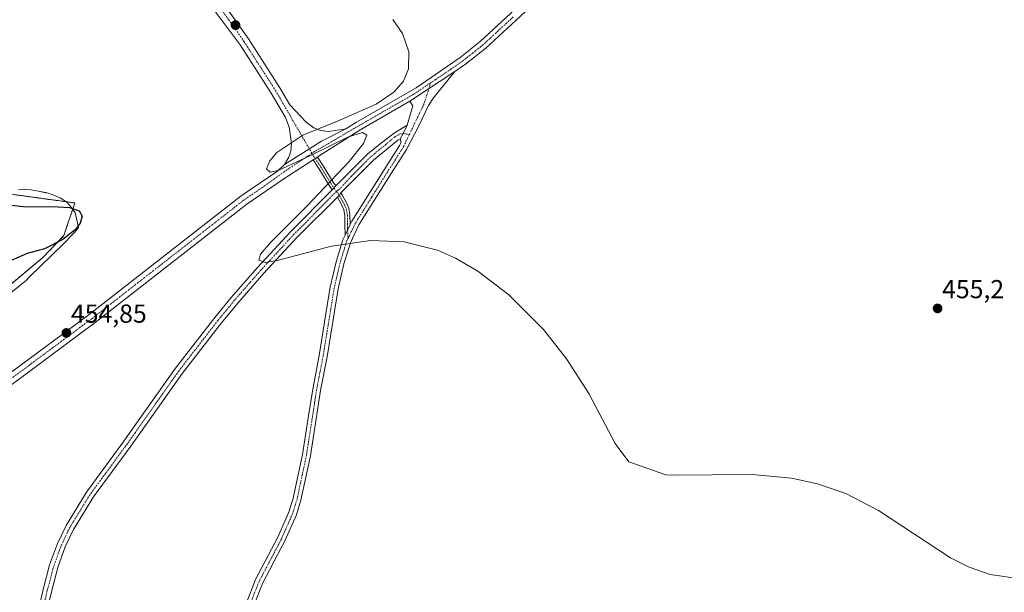
# Model space of a CAD drawing. Units: metres. Extents: x 625251 to 628726, y 4687915 to 4690290.
# Drawn here: x 626677 to 627056, y 4689846 to 4690067 of the extents above; entities that cross this region are included whole.
import ezdxf
from ezdxf.enums import TextEntityAlignment as Align

# ---------------------------------------------------------------- set-up
doc = ezdxf.new("R2010")
doc.units = ezdxf.units.M
doc.header["$MEASUREMENT"] = 0
doc.linetypes.add('TRAZO_Y_PUNTO', pattern=[1, 0.5, -0.25, 0, -0.25])
doc.linetypes.add('TRAZOS', pattern=[0.75, 0.5, -0.25])
for name, color, linetype, lineweight in [('Arbolado forestal', 92, 'TRAZOS', 0), ('Arbolado forestal CxS', 92, 'Continuous', 0), ('Camino', 19, 'Continuous', 0), ('Camino Cxs', 19, 'Continuous', 0), ('Camino eje', 39, 'TRAZO_Y_PUNTO', 13), ('Carátula', 7, 'Continuous', 5), ('Cultivos herbáceos CxS', 92, 'Continuous', 0), ('Curva de nivel maestra', 36, 'Continuous', 30), ('Curva de nivel normal', 36, 'Continuous', 0), ('Espacio natural protegido', 2, 'Continuous', 13), ('Espacio natural protegido CxS', 2, 'Continuous', 0), ('Pista no pavimentada', 254, 'Continuous', 13), ('Pista no pavimentada Cxs', 254, 'Continuous', 0), ('Pista pavimentada eje', 135, 'TRAZO_Y_PUNTO', 0), ('Punto de cota en terreno', 7, 'Continuous', 0), ('Rótulo de punto de cota en terreno', 19, 'Continuous', 0)]:
    doc.layers.add(name, color=color, linetype=linetype, lineweight=lineweight)
doc.styles.add('Arial', font='txt', dxfattribs={"height": 0.2})

# ---------------------------------------------------------------- blocks, each defined once
blk = doc.blocks.new('*U150')
at = {"layer": 'Cultivos herbáceos CxS', "color": 92, "linetype": 'Continuous', "lineweight": 0}
blk.add_polyline3d([(626671.15, 4689963.05, 452.61), (626685.7, 4689975.2, 450.9), (626693.78, 4689983.63, 449.18), (626697.97, 4689996.21, 450.32), (626657.62, 4690001.74, 450.2)], dxfattribs=at)
blk = doc.blocks.new('*U156')
at = {"layer": 'Espacio natural protegido CxS', "color": 2, "linetype": 'Continuous', "lineweight": 0}
blk.add_polyline3d([(626676.34, 4690001.5, 451.82), (626681.21, 4690001.22, 451.71), (626683.95, 4690000.81, 451.53), (626686.8, 4690000.17, 451.29), (626687.66, 4689999.98, 451.25), (626689.94, 4689999.26, 451.1), (626692.28, 4689998.23, 450.86), (626694.15, 4689997.01, 450.49), (626695.37, 4689996.04, 450.23), (626696.88, 4689994.25, 449.83), (626698.05, 4689992.52, 449.67), (626699.44, 4689986.75, 449.85), (626697.89, 4689984.76, 449.83), (626692.8, 4689979.75, 450.32), (626689.37, 4689976.37, 450.88), (626688.94, 4689975.94, 450.97), (626680.44, 4689967.56, 452.45), (626679.32, 4689966.46, 452.54), (626672.7, 4689961.12, 453.02)], dxfattribs=at)
blk = doc.blocks.new('*U157')
at = {"layer": 'Espacio natural protegido CxS', "color": 2, "linetype": 'Continuous', "lineweight": 0}
blk.add_polyline3d([(626676.336, 4690001.497, 451.818), (626681.212, 4690001.224, 451.708), (626683.954, 4690000.807, 451.529), (626686.802, 4690000.171, 451.29), (626687.659, 4689999.98, 451.249), (626689.943, 4689999.259, 451.104), (626692.276, 4689998.234, 450.865), (626694.151, 4689997.007, 450.493), (626695.367, 4689996.037, 450.232), (626696.885, 4689994.252, 449.831), (626698.047, 4689992.519, 449.675), (626699.436, 4689986.745, 449.849), (626697.888, 4689984.763, 449.833), (626692.801, 4689979.749, 450.32), (626689.372, 4689976.371, 450.883), (626688.936, 4689975.941, 450.973), (626680.442, 4689967.562, 452.446), (626679.322, 4689966.458, 452.538), (626672.703, 4689961.124, 453.016)], dxfattribs=at)
blk = doc.blocks.new('*U159')
at = {"layer": 'Espacio natural protegido', "color": 2, "linetype": 'Continuous', "lineweight": 13}
blk.add_polyline3d([(626676.34, 4690001.5, 451.82), (626681.21, 4690001.22, 451.71), (626683.95, 4690000.81, 451.53), (626686.8, 4690000.17, 451.29), (626687.66, 4689999.98, 451.25), (626689.94, 4689999.26, 451.1), (626692.28, 4689998.23, 450.86), (626694.15, 4689997.01, 450.49), (626695.37, 4689996.04, 450.23), (626696.88, 4689994.25, 449.83), (626698.05, 4689992.52, 449.67), (626699.44, 4689986.75, 449.85), (626697.89, 4689984.76, 449.83), (626692.8, 4689979.75, 450.32), (626689.37, 4689976.37, 450.88), (626688.94, 4689975.94, 450.97), (626680.44, 4689967.56, 452.45), (626679.32, 4689966.46, 452.54), (626672.7, 4689961.12, 453.02)], dxfattribs=at)
blk = doc.blocks.new('*U164')
at = {"layer": 'Curva de nivel normal', "color": 36, "linetype": 'Continuous', "lineweight": 0}
blk.add_polyline3d([(626820.44, 4690066.93, 455), (626824.05, 4690061.47, 455), (626826.5, 4690054.43, 455), (626826.43, 4690047.84, 455), (626824.46, 4690043.11, 455), (626820.74, 4690038.9, 455), (626813.98, 4690034.28, 455), (626799.15, 4690027.7, 455), (626785.78, 4690022.32, 455), (626775.78, 4690015.59, 455), (626773.04, 4690012.41, 455), (626771.73, 4690009.33, 455), (626773.12, 4690008.07, 455), (626776.25, 4690008.68, 455), (626788.72, 4690014.52, 455), (626803.26, 4690021.73, 455), (626808.74, 4690023.29, 455), (626810.38, 4690022.34, 455), (626809.09, 4690019.16, 455), (626803.54, 4690012.16, 455), (626787.4, 4689995.05, 455), (626773.41, 4689981.15, 455), (626769.45, 4689976.48, 455), (626768.77, 4689974.22, 455), (626771.38, 4689973.28, 455), (626776.42, 4689974.13, 455), (626796.8, 4689979.51, 455), (626811.89, 4689981.69, 455), (626824.69, 4689981.21, 455), (626837.53, 4689977.98, 455), (626844.55, 4689974.92, 455), (626853.15, 4689969.92, 455), (626865.01, 4689960.8, 455), (626878.34, 4689947.39, 455), (626887.23, 4689936.15, 455), (626895.77, 4689922.75, 455), (626905.98, 4689903.54, 455), (626911.29, 4689896.51, 455), (626925.5, 4689891.47, 455), (626928.02, 4689891.35, 455), (626958.73, 4689891.57, 455), (626973.85, 4689890.17, 455), (626983.88, 4689888.05, 455), (626994.81, 4689884.25, 455), (627007.31, 4689877.71, 455), (627035.06, 4689859.49, 455), (627042.29, 4689855.84, 455), (627050.34, 4689853.04, 455), (627060.11, 4689851.62, 455)], dxfattribs=at)
blk = doc.blocks.new('*U180')
at = {"layer": 'Curva de nivel maestra', "color": 36, "linetype": 'Continuous', "lineweight": 30}
blk.add_polyline3d([(626667.85, 4689996, 450), (626679.31, 4689994.68, 450), (626689.4, 4689994.84, 450), (626695.98, 4689994.45, 450), (626699.6, 4689993.13, 450), (626700.83, 4689991.15, 450), (626700.08, 4689988.44, 450), (626698.1, 4689985.81, 450), (626693.4, 4689982.1, 450), (626686.28, 4689978.57, 450), (626679.64, 4689976.68, 450), (626670.31, 4689972.68, 450)], dxfattribs=at)
blk = doc.blocks.new('5PATER')
at = {"layer": 'Carátula', "linetype": 'Continuous', "lineweight": 5}
h = blk.add_hatch(color=250, dxfattribs=at)
edge = h.paths.add_edge_path()
edge.add_ellipse((0, 0.01), major_axis=(-1.33, -1.34), ratio=0.999422, start_angle=0, end_angle=360)
blk = doc.blocks.new('*U183')
at = {"layer": 'Pista no pavimentada Cxs', "color": 254, "linetype": 'Continuous', "lineweight": 0}
for points in [[(626673.36, 4689930.85, 454.4), (626703.45, 4689953.24, 454.68), (626761.95, 4689998.93, 454.65), (626776.01, 4690008.48, 454.78), (626778.64, 4690011.04, 454.64), (626792.97, 4690019.99, 455.04), (626802.3, 4690024.74, 454.91), (626806.41, 4690027.35, 454.95), (626829.38, 4690040.57, 455.19), (626846.35, 4690052.28, 455.29), (626853.99, 4690058.36, 455.27), (626865.57, 4690069.07, 455.44)], [(626878.74, 4690076.92, 455.45), (626867.82, 4690066.65, 455.39), (626856.15, 4690055.85, 455.3), (626848.33, 4690049.62, 455.29), (626844.3, 4690046.84, 455.33), (626826.98, 4690035.37, 455.21), (626808.12, 4690024.52, 454.93), (626792.08, 4690014.35, 454.89), (626791.37, 4690013.88, 454.91), (626789.69, 4690012.79, 454.89), (626778.48, 4690005.46, 454.83), (626764.24, 4689995.79, 454.71), (626705.81, 4689950.15, 454.49), (626675.66, 4689927.71, 454.35)]]:
    blk.add_polyline3d(points, dxfattribs=at)

msp = doc.modelspace()

# ---------------------------------------------------------------- linework, layer by layer
at = {"layer": 'Arbolado forestal', "color": 92, "linetype": 'TRAZOS', "lineweight": 0}
msp.add_polyline3d([(626671.15, 4689963.05, 452.61), (626685.7, 4689975.2, 450.9), (626693.78, 4689983.63, 449.18), (626697.97, 4689996.21, 450.32), (626657.62, 4690001.74, 450.2)], dxfattribs=at)
at = {"layer": 'Arbolado forestal CxS', "color": 92, "linetype": 'Continuous', "lineweight": 0}
msp.add_polyline3d([(626657.62, 4690001.74, 450.2), (626697.97, 4689996.21, 450.32), (626693.78, 4689983.63, 449.18), (626685.7, 4689975.2, 450.9), (626671.15, 4689963.05, 452.61)], dxfattribs=at)
at = {"layer": 'Camino', "color": 19, "linetype": 'Continuous', "lineweight": 0}
for points in [[(626844.3, 4690046.84, 455.33), (626836.05, 4690036.68, 455.23), (626834.09, 4690033.77, 455.19), (626830.27, 4690025.68, 455.13), (626825.63, 4690016.83, 455.03), (626819.79, 4690007.55, 455.01), (626807.34, 4689987.73, 454.7), (626804.03, 4689980.83, 454.69), (626801.55, 4689972.76, 454.59), (626799.31, 4689963.14, 454.67), (626795.06, 4689936.91, 454.63), (626792.55, 4689923.98, 454.54), (626788.66, 4689898.82, 454.49), (626785, 4689881.68, 454.52), (626783.25, 4689876.03, 454.49), (626778.85, 4689866.05, 454.53), (626770.32, 4689849.83, 454.47), (626766.91, 4689841.13, 454.34)], [(626826.98, 4690035.37, 455.21), (626844.3, 4690046.84, 455.33)], [(626825.86, 4690026.13, 455.17), (626828.04, 4690033.64, 455.19), (626826.98, 4690035.37, 455.21)], [(626798.47, 4690002.74, 455), (626810.71, 4690015.1, 454.98), (626814.83, 4690018.52, 455.02), (626820.98, 4690023.18, 455.14), (626825.86, 4690026.13, 455.17)], [(626825.86, 4690026.13, 455.17), (626824.34, 4690022.96, 455.19), (626823.17, 4690020.85, 455.17)], [(626825.86, 4690026.13, 455.17), (626824.34, 4690022.96, 455.19), (626823.17, 4690020.85, 455.17)], [(626823.17, 4690020.85, 455.17), (626822.26, 4690020.46, 455.18), (626812.91, 4690012.69, 455.07), (626800.41, 4690000.06, 454.98)], [(626803.94, 4689987.86, 454.73), (626804.65, 4689989.21, 454.72), (626822.97, 4690018.35, 455.16), (626823.56, 4690019.47, 455.15), (626823.17, 4690020.85, 455.17)], [(626789.69, 4690012.79, 454.89), (626791.37, 4690013.88, 454.91)], [(626797.04, 4690001.3, 455.01), (626795.7, 4690003.15, 454.93), (626791.88, 4690009.46, 454.67), (626789.69, 4690012.79, 454.89)], [(626791.37, 4690013.88, 454.91), (626793.57, 4690010.53, 454.7), (626797.37, 4690004.25, 454.94), (626798.47, 4690002.74, 455)], [(626683.05, 4689835.56, 454.36), (626685.78, 4689847.23, 454.37), (626688.28, 4689856.74, 454.26), (626691.29, 4689864.99, 454.34), (626694.59, 4689871.96, 454.35), (626702.51, 4689884.81, 454.43), (626716.87, 4689904.4, 454.5), (626723.02, 4689913.11, 454.52), (626736.76, 4689932.56, 454.7), (626751.83, 4689952.02, 454.77), (626758.17, 4689959.76, 454.82), (626768.31, 4689971.34, 454.81), (626781.16, 4689985.27, 454.99), (626797.04, 4690001.3, 455.01)], [(626797.04, 4690001.3, 455.01), (626798.47, 4690002.74, 455)], [(626797.04, 4690001.3, 455.01), (626798.47, 4690002.74, 455)], [(626799.09, 4689998.47, 455), (626799.8, 4689999.19, 454.98), (626800.41, 4690000.06, 454.98)], [(626799.09, 4689998.47, 455), (626799.8, 4689999.19, 454.98), (626800.41, 4690000.06, 454.98)], [(626800.41, 4690000.06, 454.98), (626800.9, 4689999.38, 454.95), (626802.62, 4689995.98, 454.84), (626803.42, 4689994.15, 454.79), (626803.88, 4689991.63, 454.75), (626803.94, 4689987.86, 454.73)], [(626799.09, 4689998.47, 455), (626783.52, 4689983.01, 455.01), (626770.74, 4689969.16, 454.88), (626760.66, 4689957.64, 454.83), (626754.38, 4689949.99, 454.71), (626739.39, 4689930.61, 454.61), (626719.53, 4689902.51, 454.51), (626705.22, 4689882.98, 454.42), (626697.46, 4689870.41, 454.4), (626694.31, 4689863.73, 454.31), (626691.4, 4689855.76, 454.33), (626688.95, 4689846.44, 454.31), (626686.21, 4689834.71, 454.35)], [(626802.04, 4689983.75, 454.68), (626801.94, 4689988.07, 454.77), (626801.89, 4689991.43, 454.78), (626801.5, 4689993.56, 454.8), (626800.82, 4689995.12, 454.86), (626799.09, 4689998.47, 455)], [(626803.94, 4689987.86, 454.73), (626802.99, 4689985.74, 454.71), (626802.04, 4689983.75, 454.68)], [(626803.94, 4689987.86, 454.73), (626802.99, 4689985.74, 454.71), (626802.04, 4689983.75, 454.68)], [(626764.01, 4689842.12, 454.39), (626767.53, 4689851.1, 454.46), (626776.09, 4689867.38, 454.47), (626780.38, 4689877.1, 454.49), (626782.04, 4689882.46, 454.51), (626785.63, 4689899.29, 454.45), (626787.93, 4689914.16, 454.52), (626789.54, 4689924.5, 454.56), (626792.04, 4689937.45, 454.55), (626795.17, 4689956.71, 454.63), (626796.31, 4689963.74, 454.61), (626798.6, 4689973.56, 454.67), (626801.17, 4689981.94, 454.67), (626802.04, 4689983.75, 454.68)]]:
    msp.add_polyline3d(points, dxfattribs=at)
at = {"layer": 'Camino Cxs', "color": 19, "linetype": 'Continuous', "lineweight": 0}
for points in [[(626764.01, 4689842.12, 454.39), (626767.53, 4689851.1, 454.46), (626776.09, 4689867.38, 454.47), (626780.38, 4689877.1, 454.49), (626782.04, 4689882.46, 454.51), (626785.63, 4689899.29, 454.45), (626787.93, 4689914.16, 454.52), (626789.54, 4689924.5, 454.56), (626792.04, 4689937.45, 454.55), (626795.17, 4689956.71, 454.63), (626796.31, 4689963.74, 454.61), (626798.6, 4689973.56, 454.67), (626801.17, 4689981.94, 454.67), (626802.04, 4689983.75, 454.68), (626802.04, 4689983.75, 454.68), (626802.99, 4689985.74, 454.71), (626803.94, 4689987.86, 454.73), (626804.65, 4689989.21, 454.72), (626822.97, 4690018.35, 455.16), (626823.56, 4690019.47, 455.15), (626823.17, 4690020.85, 455.17), (626824.34, 4690022.96, 455.19), (626825.86, 4690026.13, 455.17), (626828.04, 4690033.64, 455.19), (626826.98, 4690035.37, 455.21), (626844.3, 4690046.84, 455.33), (626836.05, 4690036.68, 455.23), (626834.09, 4690033.77, 455.19), (626830.27, 4690025.68, 455.13), (626825.63, 4690016.83, 455.03), (626819.79, 4690007.55, 455.01), (626807.34, 4689987.73, 454.7), (626804.03, 4689980.83, 454.69), (626801.55, 4689972.76, 454.59), (626799.31, 4689963.14, 454.67), (626795.06, 4689936.91, 454.63), (626792.55, 4689923.98, 454.54), (626788.66, 4689898.82, 454.49), (626785, 4689881.68, 454.52), (626783.25, 4689876.03, 454.49), (626778.85, 4689866.05, 454.53), (626770.32, 4689849.83, 454.47), (626766.91, 4689841.13, 454.34)], [(626683.05, 4689835.56, 454.36), (626685.78, 4689847.23, 454.37), (626688.28, 4689856.74, 454.26), (626691.29, 4689864.99, 454.34), (626694.59, 4689871.96, 454.35), (626702.51, 4689884.81, 454.43), (626716.87, 4689904.4, 454.5), (626723.02, 4689913.11, 454.52), (626736.76, 4689932.56, 454.7), (626751.83, 4689952.02, 454.77), (626758.17, 4689959.76, 454.82), (626768.31, 4689971.34, 454.81), (626781.16, 4689985.27, 454.99), (626797.04, 4690001.3, 455.01), (626798.47, 4690002.74, 455), (626810.71, 4690015.1, 454.98), (626814.83, 4690018.52, 455.02), (626820.98, 4690023.18, 455.14), (626825.86, 4690026.13, 455.17), (626824.34, 4690022.96, 455.19), (626823.17, 4690020.85, 455.17), (626823.17, 4690020.85, 455.17), (626822.26, 4690020.46, 455.18), (626812.91, 4690012.69, 455.07), (626800.41, 4690000.06, 454.98), (626799.8, 4689999.19, 454.98), (626799.09, 4689998.47, 455), (626783.52, 4689983.01, 455.01), (626770.74, 4689969.16, 454.88), (626760.66, 4689957.64, 454.83), (626754.38, 4689949.99, 454.71), (626739.39, 4689930.61, 454.61), (626719.53, 4689902.51, 454.51), (626705.22, 4689882.98, 454.42), (626697.46, 4689870.41, 454.4), (626694.31, 4689863.73, 454.31), (626691.4, 4689855.76, 454.33), (626688.95, 4689846.44, 454.31), (626686.21, 4689834.71, 454.35)]]:
    msp.add_polyline3d(points, dxfattribs=at)
for points in [[(626798.47, 4690002.74, 455), (626797.04, 4690001.3, 455.01), (626795.7, 4690003.15, 454.93), (626791.88, 4690009.46, 454.67), (626789.69, 4690012.79, 454.89), (626791.37, 4690013.88, 454.91), (626793.57, 4690010.53, 454.7), (626797.37, 4690004.25, 454.94), (626798.47, 4690002.74, 455)], [(626803.94, 4689987.86, 454.73), (626802.99, 4689985.74, 454.71), (626802.04, 4689983.75, 454.68), (626801.94, 4689988.07, 454.77), (626801.89, 4689991.43, 454.78), (626801.5, 4689993.56, 454.8), (626800.82, 4689995.12, 454.86), (626799.09, 4689998.47, 455), (626799.8, 4689999.19, 454.98), (626800.41, 4690000.06, 454.98), (626800.9, 4689999.38, 454.95), (626802.62, 4689995.98, 454.84), (626803.42, 4689994.15, 454.79), (626803.88, 4689991.63, 454.75), (626803.94, 4689987.86, 454.73)]]:
    msp.add_polyline3d(points, close=True, dxfattribs=at)
at = {"layer": 'Camino eje', "color": 39, "linetype": 'TRAZO_Y_PUNTO', "lineweight": 13}
for points in [[(626834.96, 4690042.46, 455.32), (626832.36, 4690034.26, 455.24), (626828.39, 4690026.06, 455.16), (626826.64, 4690022.41, 455.17)], [(626826.64, 4690022.41, 455.17), (626825.38, 4690022.85, 455.19), (626824.34, 4690022.96, 455.19), (626823.16, 4690022.8, 455.18), (626821.15, 4690021.66, 455.17), (626811.81, 4690013.9, 455.08), (626804.46, 4690006.48, 454.98), (626799.53, 4690001.23, 455), (626798.72, 4690000.68, 455.01)], [(626826.64, 4690022.41, 455.17), (626824.6, 4690018.15, 455.1), (626824.2, 4690017.4, 455.1), (626821.38, 4690012.95, 455.11), (626818.46, 4690008.31, 455.01), (626812.24, 4689998.4, 454.79), (626806, 4689988.47, 454.69), (626804.34, 4689985.02, 454.69), (626803.07, 4689982.36, 454.68)], [(626789.22, 4690015.33, 455), (626792.72, 4690010, 454.69), (626796.53, 4690003.7, 454.95), (626798.72, 4690000.68, 455.01)], [(626798.72, 4690000.68, 455.01), (626782.34, 4689984.14, 455.03), (626769.53, 4689970.25, 454.86), (626764.49, 4689964.49, 454.79), (626759.42, 4689958.7, 454.86), (626756.25, 4689954.83, 454.84), (626753.11, 4689951.01, 454.75), (626745.61, 4689941.32, 454.74), (626738.08, 4689931.59, 454.67), (626731.92, 4689922.87, 454.69), (626721.28, 4689907.81, 454.59), (626718.2, 4689903.46, 454.53), (626711.05, 4689893.69, 454.57), (626703.87, 4689883.9, 454.45), (626699.99, 4689877.61, 454.37), (626696.03, 4689871.19, 454.42), (626694.38, 4689867.7, 454.33), (626692.8, 4689864.36, 454.34), (626689.84, 4689856.25, 454.3), (626687.37, 4689846.84, 454.37), (626684.63, 4689835.14, 454.36)], [(626798.72, 4690000.68, 455.01), (626799.8, 4689999.19, 454.98), (626801.72, 4689995.55, 454.84), (626802.46, 4689993.86, 454.79), (626802.88, 4689991.53, 454.77), (626802.94, 4689988.09, 454.75), (626803.07, 4689982.36, 454.68)], [(626803.07, 4689982.36, 454.68), (626802.6, 4689981.39, 454.67), (626801.32, 4689977.2, 454.61), (626800.08, 4689973.16, 454.62), (626797.81, 4689963.44, 454.63), (626795.12, 4689946.81, 454.6), (626793.55, 4689937.18, 454.59), (626792.3, 4689930.72, 454.52), (626791.05, 4689924.24, 454.52), (626790.29, 4689919.36, 454.52), (626789.49, 4689914.19, 454.52), (626787.15, 4689899.06, 454.45), (626783.52, 4689882.07, 454.51), (626781.82, 4689876.57, 454.46), (626779.62, 4689871.58, 454.5), (626777.47, 4689866.72, 454.49), (626768.93, 4689850.47, 454.45), (626765.46, 4689841.63, 454.35)]]:
    msp.add_polyline3d(points, dxfattribs=at)
at = {"layer": 'Cultivos herbáceos CxS', "color": 92, "linetype": 'Continuous', "lineweight": 0}
msp.add_polyline3d([(626671.15, 4689963.05, 452.61), (626685.7, 4689975.2, 450.9), (626693.78, 4689983.63, 449.18), (626697.97, 4689996.21, 450.32), (626657.62, 4690001.74, 450.2)], dxfattribs=at)
at = {"layer": 'Pista no pavimentada', "color": 254, "linetype": 'Continuous', "lineweight": 13}
for points in [[(626802.3, 4690024.74, 454.91), (626806.41, 4690027.35, 454.95), (626829.38, 4690040.57, 455.19), (626846.35, 4690052.28, 455.29), (626853.99, 4690058.36, 455.27), (626865.57, 4690069.07, 455.44), (626876.5, 4690079.35, 455.52), (626900.93, 4690101.43, 455.57), (626910.61, 4690110.31, 455.61), (626925.45, 4690123.93, 455.81), (626944.34, 4690142.39, 455.83), (626966.84, 4690165.48, 456.08), (626984.23, 4690184.22, 456.01), (627017.54, 4690222.47, 456.39), (627030.04, 4690237.08, 456.51), (627040.08, 4690248.23, 456.64), (627045.43, 4690254.77, 456.65), (627049.65, 4690260.32, 456.67)], [(627054.27, 4690260.4, 456.6), (627054.27, 4690260.4, 456.6), (627048.07, 4690252.47, 456.6), (627042.91, 4690245.82, 456.52), (627033.38, 4690234.15, 456.46), (627020.03, 4690220.3, 456.36), (626986.69, 4690182.01, 456.17), (626969.24, 4690163.2, 456.05), (626946.68, 4690140.05, 455.76), (626927.72, 4690121.53, 455.75), (626912.85, 4690107.87, 455.69), (626903.16, 4690098.98, 455.63), (626878.74, 4690076.92, 455.45), (626867.82, 4690066.65, 455.39), (626856.15, 4690055.85, 455.3), (626848.33, 4690049.62, 455.29), (626844.3, 4690046.84, 455.33)], [(626752.96, 4690076.38, 454.34), (626764.78, 4690059.39, 454.67), (626776.88, 4690040.58, 454.75), (626780.7, 4690033.97, 454.72), (626787.02, 4690027.28, 454.84), (626790, 4690025.14, 454.82), (626792.42, 4690024.17, 454.9), (626795.69, 4690023.74, 454.96), (626802.3, 4690024.74, 454.91)], [(626778.64, 4690011.04, 454.64), (626780.36, 4690013.8, 454.65), (626781.12, 4690016.16, 454.68), (626781.34, 4690019.16, 454.62), (626780.48, 4690025.35, 454.57), (626779.03, 4690029.08, 454.41), (626773.56, 4690038.55, 454.4), (626761.58, 4690057.18, 454.6), (626748.98, 4690074.13, 454.45)], [(626826.98, 4690035.37, 455.21), (626844.3, 4690046.84, 455.33)], [(626826.98, 4690035.37, 455.21), (626808.12, 4690024.52, 454.93), (626792.08, 4690014.35, 454.89), (626791.37, 4690013.88, 454.91)], [(626778.64, 4690011.04, 454.64), (626792.97, 4690019.99, 455.04), (626802.3, 4690024.74, 454.91)], [(626778.64, 4690011.04, 454.64), (626792.97, 4690019.99, 455.04), (626802.3, 4690024.74, 454.91)], [(626413.94, 4689813.29, 453.24), (626486.42, 4689843.95, 453.61), (626528.71, 4689862.4, 453.64), (626542.54, 4689868.03, 453.78), (626552.12, 4689871.54, 453.81), (626562.04, 4689874.41, 454.02), (626593.94, 4689881.77, 454.09), (626605.23, 4689884.8, 454.33), (626614.34, 4689888.52, 454.41), (626624.45, 4689895.67, 454.19), (626637.66, 4689905.12, 454.25), (626673.36, 4689930.85, 454.4), (626703.45, 4689953.24, 454.68), (626761.95, 4689998.93, 454.65), (626776.01, 4690008.48, 454.78), (626778.64, 4690011.04, 454.64)], [(626789.69, 4690012.79, 454.89), (626778.48, 4690005.46, 454.83), (626764.24, 4689995.79, 454.71), (626705.81, 4689950.15, 454.49), (626675.66, 4689927.71, 454.35), (626653.84, 4689911.99, 454.29), (626639.93, 4689901.96, 454.13), (626626.7, 4689892.49, 454.2), (626624.26, 4689890.67, 454.19)], [(626789.69, 4690012.79, 454.89), (626791.37, 4690013.88, 454.91)]]:
    msp.add_polyline3d(points, dxfattribs=at)
at = {"layer": 'Pista no pavimentada Cxs', "color": 254, "linetype": 'Continuous', "lineweight": 0}
msp.add_polyline3d([(626752.96, 4690076.38, 454.34), (626764.78, 4690059.39, 454.67), (626776.88, 4690040.58, 454.75), (626780.7, 4690033.97, 454.72), (626787.02, 4690027.28, 454.84), (626790, 4690025.14, 454.82), (626792.42, 4690024.17, 454.9), (626795.69, 4690023.74, 454.96), (626802.3, 4690024.74, 454.91), (626802.3, 4690024.74, 454.91), (626792.97, 4690019.99, 455.04), (626778.64, 4690011.04, 454.64), (626780.36, 4690013.8, 454.65), (626781.12, 4690016.16, 454.68), (626781.34, 4690019.16, 454.62), (626780.48, 4690025.35, 454.57), (626779.03, 4690029.08, 454.41), (626773.56, 4690038.55, 454.4), (626761.58, 4690057.18, 454.6), (626748.98, 4690074.13, 454.45)], dxfattribs=at)
at = {"layer": 'Pista pavimentada eje', "color": 135, "linetype": 'TRAZO_Y_PUNTO', "lineweight": 0}
for points in [[(626750.97, 4690075.26, 454.34), (626757.27, 4690066.78, 454.5), (626763.18, 4690058.29, 454.63), (626775.22, 4690039.57, 454.66), (626789.22, 4690015.33, 455)], [(626866.7, 4690067.86, 455.52), (626860.91, 4690062.51, 455.44), (626855.07, 4690057.11, 455.32), (626851.16, 4690053.99, 455.37), (626847.34, 4690050.95, 455.32), (626836.84, 4690043.71, 455.35), (626834.96, 4690042.46, 455.32)], [(626834.96, 4690042.46, 455.32), (626828.18, 4690037.97, 455.26), (626807.27, 4690025.94, 454.96), (626790.02, 4690015.86, 455), (626789.22, 4690015.33, 455)], [(626789.22, 4690015.33, 455), (626780.2, 4690009.32, 454.92), (626778.56, 4690008.25, 454.92), (626770.13, 4690002.14, 454.82), (626763.1, 4689997.36, 454.75), (626704.63, 4689951.7, 454.62), (626689.56, 4689940.48, 454.54), (626674.51, 4689929.28, 454.47), (626663.6, 4689921.42, 454.3), (626638.8, 4689903.54, 454.31), (626632.19, 4689898.82, 454.27), (626625.58, 4689894.08, 454.28), (626624.47, 4689893.3, 454.31), (626618.97, 4689889.58, 454.35), (626613.31, 4689886.43, 454.41)]]:
    msp.add_polyline3d(points, dxfattribs=at)

# ---------------------------------------------------------------- block references
at = {"layer": 'Cultivos herbáceos CxS', "color": 92, "linetype": 'Continuous', "lineweight": 0}
msp.add_blockref('*U150', (0, 0), dxfattribs=at)
at = {"layer": 'Curva de nivel maestra', "color": 36, "linetype": 'Continuous', "lineweight": 30}
msp.add_blockref('*U180', (0, 0), dxfattribs=at)
at = {"layer": 'Curva de nivel normal', "color": 36, "linetype": 'Continuous', "lineweight": 0}
msp.add_blockref('*U164', (0, 0), dxfattribs=at)
at = {"layer": 'Espacio natural protegido', "color": 2, "linetype": 'Continuous', "lineweight": 13}
msp.add_blockref('*U159', (0, 0), dxfattribs=at)
at = {"layer": 'Espacio natural protegido CxS', "color": 2, "linetype": 'Continuous', "lineweight": 0}
for name in ['*U156', '*U157']:
    msp.add_blockref(name, (0, 0), dxfattribs=at)
at = {"layer": 'Pista no pavimentada Cxs', "color": 254, "linetype": 'Continuous', "lineweight": 0}
msp.add_blockref('*U183', (0, 0), dxfattribs=at)
at = {"layer": 'Punto de cota en terreno', "linetype": 'Continuous', "lineweight": 0}
for p in [(626759.82, 4690064.71, 454.59), (627030.07, 4689955.56, 455.2), (626694.73, 4689946.12, 454.85)]:
    msp.add_blockref('5PATER', p, dxfattribs=at)

# ---------------------------------------------------------------- texts
at = {"layer": 'Rótulo de punto de cota en terreno', "color": 19, "linetype": 'Continuous', "lineweight": 0, "style": 'Arial'}
for s, p in [('455,2', (627031.83, 4689957.32)), ('454,85', (626696.49, 4689947.88))]:
    msp.add_text(s, height=7, dxfattribs=at).set_placement(p, align=Align.BOTTOM_LEFT)

doc.saveas('drawing.dxf')
